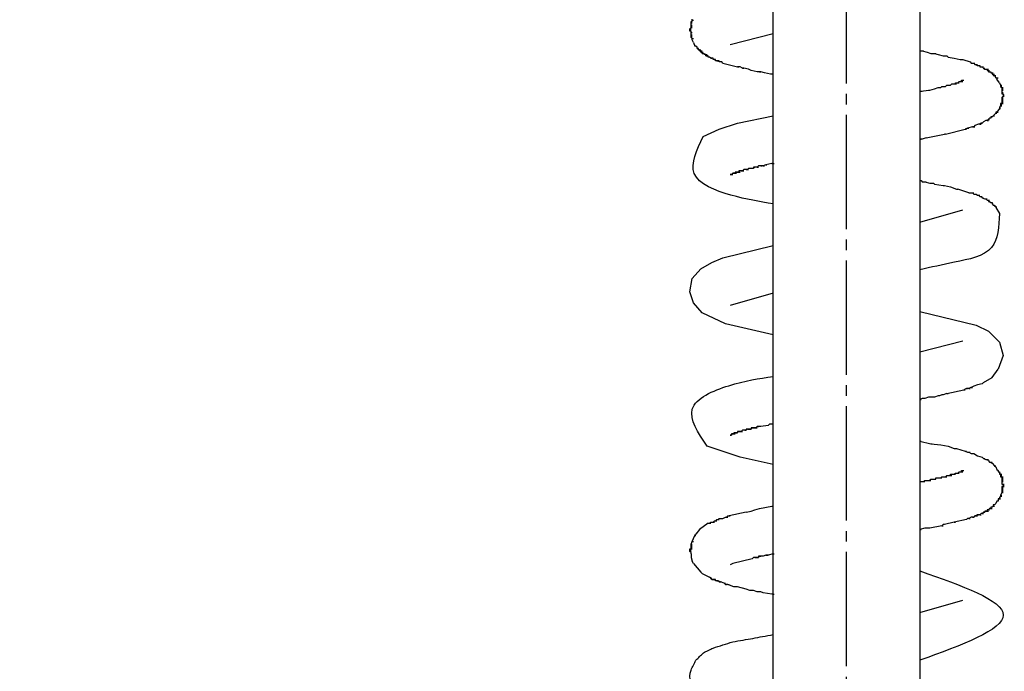
# Model space of a CAD drawing. Units: millimetres. Extents: x 0 to 1260, y 0 to 1782.
# Drawn here: x 884 to 979, y 1378 to 1441 of the extents above; entities that cross this region are included whole.
import ezdxf

# ---------------------------------------------------------------- set-up
doc = ezdxf.new("R2010")
doc.units = ezdxf.units.MM
doc.linetypes.add('DASH_CENTER', pattern=[14, 11, -1, 1, -1])
doc.layers.add('1', color=7, linetype='Continuous')
doc.layers.add('レイヤー_1', color=7, linetype='Continuous')
doc.styles.add('CONVERTER_12', font='txt.shx', dxfattribs={"width": 0.9})
doc.dimstyles.new('ME10_DIM_15', dxfattribs={"dimtxt": 21, "dimasz": 21, "dimexe": 6, "dimexo": 0, "dimgap": 6, "dimtad": 1, "dimdsep": 46, "dimtxsty": 'CONVERTER_12', "dimsah": 1, "dimcen": 0.09, "dimclrd": 2, "dimclre": 2, "dimclrt": 7, "dimadec": 0, "dimazin": 0, "dimtfac": 1, "dimtdec": 4, "dimtix": 1, "dimtmove": 0, "dimatfit": 3, "dimfxl": 1, "dimtolj": 1, "dimtzin": 0, "dimarcsym": 0})

# ---------------------------------------------------------------- blocks, each defined once
blk = doc.blocks.new('78-204PE', base_point=(2072.74, 2266.791))
at = {"layer": 'レイヤー_1', "color": 7, "linetype": 'Continuous'}
for p, q in [((948.902, 1440.518), (949.02, 1440.518)), ((948.902, 1440.283), (948.902, 1440.518)), ((948.902, 1440.4), (949.02, 1440.4)), ((949.02, 1440.518), (949.02, 1440.754)), ((949.02, 1440.636), (949.138, 1440.636)), ((948.785, 1439.812), (948.902, 1439.812)), ((948.785, 1439.812), (948.902, 1439.812)), ((948.785, 1439.695), (948.902, 1439.695)), ((948.902, 1439.577), (948.785, 1439.577)), ((948.902, 1440.165), (948.902, 1440.283)), ((948.902, 1440.165), (949.02, 1440.165)), ((948.902, 1440.047), (948.902, 1440.165)), ((948.902, 1440.165), (949.02, 1440.165)), ((948.902, 1440.047), (949.02, 1440.047)), ((948.902, 1439.931), (949.02, 1439.931)), ((948.902, 1439.342), (948.902, 1439.577)), ((948.902, 1439.46), (949.02, 1439.46)), ((948.902, 1439.224), (948.902, 1439.342)), ((948.902, 1439.224), (949.02, 1439.224)), ((948.902, 1439.107), (948.902, 1439.224)), ((948.902, 1438.989), (948.902, 1439.107)), ((948.902, 1439.107), (949.02, 1439.107)), ((948.902, 1439.107), (949.02, 1439.107)), ((948.902, 1439.107), (949.02, 1439.107)), ((948.902, 1438.989), (949.02, 1438.989)), ((949.02, 1438.872), (948.902, 1438.989)), ((948.902, 1438.989), (949.02, 1438.989)), ((949.02, 1438.872), (949.138, 1438.872)), ((949.02, 1438.754), (949.02, 1438.872)), ((949.02, 1438.872), (949.138, 1438.872)), ((949.138, 1438.519), (949.02, 1438.754)), ((949.138, 1438.519), (949.256, 1438.166)), ((956.781, 1439.342), (952.665, 1438.284)), ((949.373, 1438.166), (949.256, 1438.166)), ((949.49, 1438.048), (949.373, 1438.166)), ((949.49, 1437.931), (949.49, 1438.048)), ((949.608, 1437.931), (949.49, 1437.931)), ((949.49, 1437.931), (949.608, 1437.931)), ((949.608, 1437.814), (949.725, 1437.814)), ((949.725, 1437.814), (949.843, 1437.814)), ((949.725, 1437.696), (949.843, 1437.696)), ((949.843, 1437.696), (949.961, 1437.696)), ((949.843, 1437.578), (949.961, 1437.578)), ((949.961, 1437.578), (950.078, 1437.578)), ((971.126, 1437.696), (971.245, 1437.696)), ((949.961, 1437.461), (950.078, 1437.461)), ((950.196, 1437.343), (950.078, 1437.461)), ((950.078, 1437.461), (950.196, 1437.461)), ((950.314, 1437.343), (950.432, 1437.343)), ((950.314, 1437.225), (950.432, 1437.225)), ((950.432, 1437.225), (950.548, 1437.225)), ((950.548, 1437.225), (950.432, 1437.225)), ((950.548, 1437.108), (950.548, 1437.225)), ((950.666, 1437.108), (950.548, 1437.108)), ((950.784, 1436.991), (950.666, 1437.108)), ((950.901, 1436.991), (950.784, 1436.991)), ((950.784, 1436.991), (950.901, 1436.991)), ((951.019, 1436.991), (950.901, 1436.991)), ((951.019, 1436.872), (951.019, 1436.991)), ((951.255, 1436.872), (951.019, 1436.872)), ((951.137, 1436.872), (951.255, 1436.872)), ((951.255, 1436.755), (951.255, 1436.872)), ((951.489, 1436.755), (951.255, 1436.755)), ((951.372, 1436.755), (951.489, 1436.755)), ((951.607, 1436.755), (951.489, 1436.755)), ((951.607, 1436.638), (951.607, 1436.755)), ((951.724, 1436.638), (951.607, 1436.638)), ((951.842, 1436.638), (951.724, 1436.638)), ((951.96, 1436.52), (951.842, 1436.638)), ((972.303, 1437.461), (972.42, 1437.461)), ((972.656, 1437.343), (973.126, 1437.225)), ((973.126, 1437.225), (973.479, 1437.225)), ((973.362, 1437.225), (973.479, 1437.225)), ((973.479, 1437.225), (973.595, 1437.108)), ((973.595, 1437.108), (974.185, 1436.991)), ((974.772, 1436.872), (974.889, 1436.872)), ((975.008, 1436.872), (975.712, 1436.638)), ((975.712, 1436.638), (975.831, 1436.52)), ((951.96, 1436.52), (953.371, 1436.167)), ((953.371, 1436.167), (953.488, 1436.167)), ((953.488, 1436.167), (953.371, 1436.167)), ((953.606, 1436.167), (953.488, 1436.167)), ((953.841, 1436.049), (953.606, 1436.167)), ((953.841, 1436.049), (953.959, 1436.049)), ((953.959, 1436.049), (953.841, 1436.049)), ((954.429, 1435.932), (953.959, 1436.049)), ((954.664, 1435.815), (954.429, 1435.932)), ((955.253, 1435.697), (954.664, 1435.815)), ((955.605, 1435.697), (955.253, 1435.697)), ((955.487, 1435.697), (955.605, 1435.697)), ((955.958, 1435.579), (955.605, 1435.697)), ((975.831, 1436.52), (975.948, 1436.52)), ((976.066, 1436.52), (976.183, 1436.52)), ((976.654, 1436.285), (976.654, 1436.167)), ((976.654, 1436.167), (976.77, 1436.167)), ((976.77, 1436.167), (976.889, 1436.167)), ((976.889, 1436.167), (977.006, 1436.167)), ((976.889, 1436.167), (977.006, 1436.049)), ((977.006, 1436.049), (977.125, 1436.049)), ((977.006, 1436.049), (977.125, 1435.932)), ((977.241, 1435.932), (977.36, 1435.932)), ((977.36, 1435.815), (977.477, 1435.815)), ((977.477, 1435.815), (977.593, 1435.815)), ((977.477, 1435.815), (977.477, 1435.697)), ((977.477, 1435.697), (977.593, 1435.697)), ((977.593, 1435.697), (977.712, 1435.697)), ((956.545, 1435.462), (955.958, 1435.579)), ((956.781, 1435.462), (956.545, 1435.462)), ((974.654, 1434.756), (974.772, 1434.756)), ((974.772, 1434.756), (974.889, 1434.756)), ((974.772, 1434.756), (974.889, 1434.756)), ((974.889, 1434.874), (975.008, 1434.874)), ((974.889, 1434.874), (975.008, 1434.874)), ((974.889, 1434.756), (974.889, 1434.874)), ((974.889, 1434.756), (975.008, 1434.756)), ((975.008, 1434.874), (975.125, 1434.874)), ((977.948, 1435.344), (978.064, 1435.344)), ((978.064, 1435.344), (978.183, 1435.344)), ((978.064, 1435.344), (978.183, 1435.109)), ((978.3, 1435.109), (978.416, 1435.109)), ((978.535, 1434.639), (978.3, 1434.991)), ((971.01, 1433.816), (971.714, 1433.932)), ((971.01, 1433.816), (971.126, 1433.816)), ((971.714, 1433.932), (971.833, 1433.932)), ((971.833, 1433.932), (972.303, 1434.051)), ((972.303, 1434.051), (972.656, 1434.168)), ((972.656, 1434.168), (972.772, 1434.168)), ((972.772, 1434.168), (972.891, 1434.168)), ((973.831, 1434.403), (973.949, 1434.521)), ((973.949, 1434.521), (974.066, 1434.521)), ((974.066, 1434.521), (974.185, 1434.521)), ((974.066, 1434.521), (974.302, 1434.521)), ((974.302, 1434.639), (974.42, 1434.639)), ((974.302, 1434.521), (974.302, 1434.639)), ((974.302, 1434.521), (974.42, 1434.521)), ((974.42, 1434.639), (974.537, 1434.639)), ((974.42, 1434.639), (974.537, 1434.639)), ((974.537, 1434.639), (974.654, 1434.639)), ((974.537, 1434.639), (974.654, 1434.639)), ((978.652, 1434.403), (978.771, 1434.403)), ((978.652, 1434.403), (978.771, 1434.403)), ((978.652, 1434.286), (978.771, 1434.286)), ((978.652, 1434.286), (978.771, 1434.286)), ((978.771, 1434.168), (978.887, 1434.168)), ((978.771, 1434.168), (978.887, 1434.168)), ((978.771, 1434.168), (978.771, 1433.932)), ((978.771, 1434.168), (978.887, 1434.168)), ((978.771, 1434.051), (978.887, 1434.051)), ((978.771, 1434.051), (978.887, 1434.051)), ((978.771, 1433.932), (978.887, 1433.932)), ((978.771, 1433.932), (978.771, 1433.816)), ((978.771, 1433.932), (978.887, 1433.932)), ((978.771, 1433.816), (978.771, 1433.58)), ((978.771, 1433.698), (978.887, 1433.698)), ((978.771, 1433.58), (978.887, 1433.58)), ((978.771, 1433.227), (978.887, 1433.227)), ((978.771, 1433.109), (978.887, 1433.109)), ((978.771, 1432.993), (978.887, 1432.993)), ((978.771, 1432.875), (978.887, 1432.875)), ((978.771, 1432.875), (978.887, 1432.875)), ((978.771, 1432.757), (978.887, 1432.757)), ((978.771, 1432.757), (978.887, 1432.757)), ((978.887, 1433.463), (979.006, 1433.463)), ((978.887, 1433.345), (979.006, 1433.345)), ((978.183, 1431.817), (978.183, 1431.699)), ((978.3, 1431.817), (978.416, 1431.817)), ((978.535, 1432.286), (978.652, 1432.286)), ((978.535, 1432.169), (978.652, 1432.169)), ((978.652, 1432.64), (978.771, 1432.64)), ((978.652, 1432.522), (978.771, 1432.522)), ((978.652, 1432.522), (978.771, 1432.522)), ((978.652, 1432.404), (978.771, 1432.404)), ((978.771, 1432.64), (978.887, 1432.64)), ((977.006, 1430.876), (976.889, 1430.758)), ((977.241, 1430.993), (977.006, 1430.876)), ((977.36, 1430.993), (977.477, 1430.993)), ((977.477, 1431.111), (977.593, 1431.111)), ((977.712, 1431.228), (977.593, 1431.228)), ((977.712, 1431.346), (977.829, 1431.346)), ((977.948, 1431.464), (977.829, 1431.346)), ((978.183, 1431.699), (977.948, 1431.464)), ((977.948, 1431.464), (978.064, 1431.464)), ((978.183, 1431.699), (978.3, 1431.699)), ((973.362, 1429.7), (975.243, 1430.17)), ((975.243, 1430.17), (975.36, 1430.17)), ((975.477, 1430.287), (975.595, 1430.287)), ((975.948, 1430.405), (976.066, 1430.405)), ((976.066, 1430.405), (976.183, 1430.405)), ((976.535, 1430.641), (976.183, 1430.523)), ((976.654, 1430.641), (976.77, 1430.641)), ((976.889, 1430.758), (976.77, 1430.758)), ((976.77, 1430.758), (976.889, 1430.758)), ((971.126, 1429.229), (970.891, 1429.229)), ((971.481, 1429.347), (971.126, 1429.229)), ((971.481, 1429.347), (973.243, 1429.7)), ((973.362, 1429.7), (973.243, 1429.7)), ((953.488, 1426.172), (953.606, 1426.172)), ((953.723, 1426.172), (953.606, 1426.172)), ((953.723, 1426.172), (953.841, 1426.172)), ((953.841, 1426.172), (953.959, 1426.172)), ((954.077, 1426.289), (953.959, 1426.289)), ((954.194, 1426.289), (954.077, 1426.289)), ((954.194, 1426.289), (954.312, 1426.289)), ((954.312, 1426.289), (954.429, 1426.289)), ((954.546, 1426.407), (954.429, 1426.407)), ((954.782, 1426.407), (954.546, 1426.407)), ((954.9, 1426.407), (954.782, 1426.407)), ((954.9, 1426.525), (955.017, 1426.525)), ((955.135, 1426.525), (955.017, 1426.525)), ((955.253, 1426.525), (955.369, 1426.525)), ((955.723, 1426.642), (955.369, 1426.642)), ((955.605, 1426.642), (955.723, 1426.642)), ((955.84, 1426.642), (955.958, 1426.642)), ((956.076, 1426.76), (956.193, 1426.76)), ((952.665, 1425.819), (952.783, 1425.819)), ((952.665, 1425.819), (952.783, 1425.819)), ((952.783, 1425.819), (952.665, 1425.819)), ((952.665, 1425.819), (952.783, 1425.819)), ((952.665, 1425.819), (952.783, 1425.819)), ((952.9, 1425.937), (952.783, 1425.819)), ((952.783, 1425.819), (952.9, 1425.819)), ((953.136, 1425.937), (952.9, 1425.937)), ((952.9, 1425.937), (953.018, 1425.937)), ((953.018, 1425.937), (953.136, 1425.937)), ((953.136, 1426.055), (953.254, 1426.055)), ((953.136, 1425.937), (953.254, 1425.937)), ((953.254, 1426.055), (953.371, 1426.055)), ((953.371, 1426.055), (953.488, 1426.055)), ((953.488, 1426.055), (953.606, 1426.055)), ((971.126, 1425.113), (971.245, 1425.113)), ((971.362, 1425.113), (971.481, 1425.113)), ((971.833, 1424.996), (971.949, 1424.996)), ((971.949, 1424.996), (972.068, 1424.996)), ((972.185, 1424.996), (972.303, 1424.879)), ((973.126, 1424.761), (973.243, 1424.761)), ((973.243, 1424.761), (973.831, 1424.643)), ((973.831, 1424.643), (974.42, 1424.408)), ((974.42, 1424.408), (974.537, 1424.408)), ((975.595, 1424.056), (974.537, 1424.408)), ((975.595, 1424.056), (975.831, 1424.056)), ((975.948, 1424.056), (976.066, 1424.056)), ((976.066, 1423.938), (976.183, 1423.938)), ((976.183, 1423.938), (976.302, 1423.938)), ((976.889, 1423.585), (977.006, 1423.585)), ((976.889, 1423.585), (977.125, 1423.467)), ((977.125, 1423.467), (977.241, 1423.467)), ((977.241, 1423.467), (977.36, 1423.467)), ((977.241, 1423.467), (977.36, 1423.467)), ((970.891, 1421.234), (975.008, 1422.409)), ((977.477, 1423.232), (977.593, 1423.232)), ((977.712, 1423.115), (977.829, 1423.115)), ((977.829, 1422.997), (977.948, 1422.997)), ((977.948, 1422.88), (978.064, 1422.88)), ((978.064, 1422.88), (978.064, 1422.762)), ((978.064, 1422.762), (978.183, 1422.762)), ((978.183, 1422.644), (978.3, 1422.644)), ((956.781, 1414.413), (952.665, 1413.238)), ((970.891, 1408.769), (975.008, 1409.827)), ((976.066, 1405.477), (975.595, 1405.241)), ((975.831, 1405.359), (975.948, 1405.359)), ((976.418, 1405.594), (976.066, 1405.477)), ((976.889, 1405.711), (976.418, 1405.594)), ((977.006, 1405.829), (976.889, 1405.711)), ((971.714, 1404.418), (971.362, 1404.301)), ((971.833, 1404.418), (971.714, 1404.418)), ((972.185, 1404.418), (971.833, 1404.418)), ((972.303, 1404.418), (972.185, 1404.418)), ((972.656, 1404.535), (972.303, 1404.418)), ((972.772, 1404.535), (972.656, 1404.535)), ((973.008, 1404.654), (972.772, 1404.535)), ((973.126, 1404.654), (973.008, 1404.654)), ((973.479, 1404.771), (973.126, 1404.654)), ((973.479, 1404.771), (975.125, 1405.124)), ((973.479, 1404.771), (973.595, 1404.771)), ((975.125, 1405.124), (975.243, 1405.124)), ((975.36, 1405.241), (975.477, 1405.241)), ((975.595, 1405.241), (975.712, 1405.241)), ((971.126, 1404.301), (970.891, 1404.183)), ((971.362, 1404.301), (971.126, 1404.301)), ((955.253, 1401.595), (955.369, 1401.595)), ((955.605, 1401.595), (955.369, 1401.595)), ((956.311, 1401.714), (955.605, 1401.595)), ((956.428, 1401.831), (956.311, 1401.714)), ((956.781, 1401.831), (956.428, 1401.831)), ((952.665, 1400.772), (952.783, 1400.772)), ((952.665, 1400.772), (952.783, 1400.772)), ((952.665, 1400.772), (952.783, 1400.772)), ((952.783, 1400.772), (952.665, 1400.772)), ((952.783, 1400.89), (952.9, 1400.89)), ((952.783, 1400.89), (952.9, 1400.89)), ((952.9, 1400.89), (953.018, 1400.89)), ((953.018, 1401.008), (953.136, 1401.008)), ((953.018, 1400.89), (953.136, 1400.89)), ((953.018, 1400.89), (953.136, 1400.89)), ((953.254, 1401.008), (953.136, 1401.008)), ((953.136, 1401.008), (953.254, 1401.008)), ((953.136, 1401.008), (953.254, 1401.008)), ((953.136, 1401.008), (953.254, 1401.008)), ((953.371, 1401.008), (953.254, 1401.008)), ((953.254, 1401.008), (953.371, 1401.008)), ((953.254, 1401.008), (953.371, 1401.008)), ((953.254, 1401.008), (953.371, 1401.008)), ((953.606, 1401.126), (953.371, 1401.126)), ((953.371, 1401.126), (953.371, 1401.008)), ((953.488, 1401.126), (953.606, 1401.126)), ((953.606, 1401.126), (953.723, 1401.126)), ((953.723, 1401.126), (953.841, 1401.126)), ((953.959, 1401.243), (953.841, 1401.243)), ((954.194, 1401.243), (953.959, 1401.243)), ((954.077, 1401.243), (954.194, 1401.243)), ((954.312, 1401.361), (954.194, 1401.361)), ((954.194, 1401.361), (954.194, 1401.243)), ((954.429, 1401.361), (954.312, 1401.361)), ((954.312, 1401.361), (954.429, 1401.361)), ((954.664, 1401.361), (954.429, 1401.361)), ((954.429, 1401.361), (954.546, 1401.361)), ((954.546, 1401.361), (954.664, 1401.361)), ((954.664, 1401.479), (954.664, 1401.361)), ((954.782, 1401.479), (954.9, 1401.479)), ((954.9, 1401.479), (955.017, 1401.479)), ((955.017, 1401.479), (955.135, 1401.479)), ((955.017, 1401.479), (955.135, 1401.479)), ((955.135, 1401.479), (955.253, 1401.479)), ((970.891, 1400.185), (971.949, 1399.949)), ((971.949, 1399.949), (972.068, 1399.949)), ((971.949, 1399.949), (972.891, 1399.832)), ((972.891, 1399.832), (973.595, 1399.714)), ((975.243, 1399.244), (975.36, 1399.244)), ((975.831, 1399.009), (975.948, 1399.009)), ((976.066, 1399.009), (976.418, 1398.774)), ((976.418, 1398.774), (976.889, 1398.656)), ((977.006, 1398.539), (977.125, 1398.539)), ((977.477, 1398.304), (977.593, 1398.304)), ((977.712, 1398.186), (977.829, 1398.068)), ((977.829, 1398.068), (978.064, 1397.833)), ((978.064, 1397.833), (978.183, 1397.716)), ((978.064, 1397.833), (978.183, 1397.833)), ((973.479, 1396.892), (973.595, 1396.892)), ((973.595, 1396.892), (973.714, 1396.892)), ((973.831, 1396.892), (973.949, 1396.892)), ((974.889, 1397.245), (975.008, 1397.245)), ((978.183, 1397.716), (978.3, 1397.481)), ((978.3, 1397.481), (978.416, 1397.363)), ((978.416, 1397.363), (978.416, 1397.245)), ((978.416, 1397.245), (978.535, 1397.245)), ((978.535, 1397.245), (978.535, 1397.01)), ((978.535, 1397.127), (978.652, 1397.127)), ((978.652, 1397.01), (978.771, 1397.01)), ((978.652, 1396.892), (978.771, 1396.892)), ((978.652, 1396.892), (978.771, 1396.892)), ((970.891, 1396.304), (971.126, 1396.304)), ((971.126, 1396.304), (971.245, 1396.304)), ((971.126, 1396.304), (971.245, 1396.304)), ((971.245, 1396.304), (971.362, 1396.422)), ((971.245, 1396.304), (971.362, 1396.304)), ((971.362, 1396.422), (971.481, 1396.422)), ((971.362, 1396.422), (971.481, 1396.422)), ((971.481, 1396.422), (971.597, 1396.422)), ((971.597, 1396.422), (971.714, 1396.422)), ((971.949, 1396.54), (972.068, 1396.54)), ((972.068, 1396.54), (972.185, 1396.54)), ((972.185, 1396.54), (972.303, 1396.54)), ((972.303, 1396.54), (972.42, 1396.54)), ((972.303, 1396.54), (972.42, 1396.54)), ((972.42, 1396.54), (972.42, 1396.658)), ((972.42, 1396.658), (972.656, 1396.658)), ((972.537, 1396.658), (972.656, 1396.658)), ((973.008, 1396.774), (973.126, 1396.774)), ((973.008, 1396.774), (973.243, 1396.774)), ((973.243, 1396.774), (973.362, 1396.774)), ((973.362, 1396.774), (973.479, 1396.774)), ((978.771, 1396.658), (978.771, 1396.54)), ((978.771, 1396.658), (978.887, 1396.658)), ((978.771, 1396.54), (978.887, 1396.54)), ((978.771, 1396.54), (978.771, 1396.187)), ((978.771, 1396.422), (978.887, 1396.422)), ((978.771, 1396.304), (978.887, 1396.304)), ((978.771, 1396.187), (978.771, 1396.069)), ((978.887, 1396.069), (979.006, 1396.069)), ((978.887, 1395.951), (979.006, 1395.951)), ((978.887, 1395.951), (979.006, 1395.951)), ((978.771, 1395.246), (978.652, 1395.011)), ((978.652, 1395.011), (978.771, 1395.011)), ((978.652, 1395.011), (978.771, 1395.011)), ((978.652, 1395.011), (978.652, 1394.893)), ((978.771, 1395.835), (978.887, 1395.835)), ((978.771, 1395.716), (978.887, 1395.716)), ((978.771, 1395.716), (978.887, 1395.716)), ((978.771, 1395.716), (978.771, 1395.364)), ((978.771, 1395.716), (978.887, 1395.716)), ((978.771, 1395.599), (978.887, 1395.599)), ((978.771, 1395.481), (978.887, 1395.481)), ((978.771, 1395.364), (978.771, 1395.246)), ((978.771, 1395.364), (978.887, 1395.364)), ((978.771, 1395.246), (978.887, 1395.246)), ((978.887, 1395.835), (979.006, 1395.835)), ((978.064, 1394.07), (977.948, 1394.07)), ((977.948, 1394.07), (977.948, 1393.952)), ((978.183, 1394.188), (978.064, 1394.07)), ((978.3, 1394.423), (978.183, 1394.188)), ((978.416, 1394.423), (978.3, 1394.423)), ((978.535, 1394.659), (978.416, 1394.659)), ((978.416, 1394.659), (978.416, 1394.423)), ((978.416, 1394.659), (978.535, 1394.659)), ((978.652, 1394.893), (978.535, 1394.776)), ((978.535, 1394.776), (978.652, 1394.776)), ((978.535, 1394.776), (978.652, 1394.776)), ((978.535, 1394.776), (978.535, 1394.659)), ((978.535, 1394.659), (978.652, 1394.659)), ((978.652, 1394.893), (978.771, 1394.893)), ((954.194, 1393.365), (952.547, 1393.012)), ((954.194, 1393.365), (954.664, 1393.482)), ((954.664, 1393.482), (955.017, 1393.6)), ((955.017, 1393.6), (955.487, 1393.718)), ((955.487, 1393.718), (956.663, 1393.952)), ((976.183, 1393.012), (976.066, 1392.895)), ((976.183, 1393.012), (976.302, 1393.012)), ((976.302, 1393.012), (976.183, 1393.012)), ((976.418, 1393.129), (976.302, 1393.012)), ((976.302, 1393.012), (976.418, 1393.012)), ((976.418, 1393.129), (976.535, 1393.129)), ((976.535, 1393.129), (976.418, 1393.129)), ((976.654, 1393.129), (976.77, 1393.129)), ((976.889, 1393.247), (976.77, 1393.247)), ((977.006, 1393.365), (976.889, 1393.247)), ((976.889, 1393.247), (977.006, 1393.247)), ((977.006, 1393.365), (977.125, 1393.365)), ((977.125, 1393.365), (977.006, 1393.365)), ((977.241, 1393.482), (977.125, 1393.482)), ((977.125, 1393.482), (977.125, 1393.365)), ((977.36, 1393.482), (977.241, 1393.482)), ((977.241, 1393.482), (977.36, 1393.482)), ((977.36, 1393.6), (977.36, 1393.482)), ((977.36, 1393.482), (977.477, 1393.482)), ((977.477, 1393.6), (977.593, 1393.6)), ((977.477, 1393.6), (977.593, 1393.6)), ((977.593, 1393.718), (977.712, 1393.718)), ((977.712, 1393.718), (977.593, 1393.718)), ((977.712, 1393.835), (977.712, 1393.718)), ((977.829, 1393.835), (977.712, 1393.835)), ((977.712, 1393.718), (977.829, 1393.718)), ((977.948, 1393.952), (977.829, 1393.835)), ((977.948, 1393.952), (978.064, 1393.952)), ((950.548, 1392.306), (949.725, 1391.719)), ((950.548, 1392.306), (950.666, 1392.306)), ((950.666, 1392.306), (950.784, 1392.424)), ((950.666, 1392.306), (950.784, 1392.306)), ((950.784, 1392.424), (950.901, 1392.424)), ((950.784, 1392.424), (951.019, 1392.424)), ((951.019, 1392.424), (951.137, 1392.542)), ((951.019, 1392.424), (951.137, 1392.424)), ((951.137, 1392.542), (951.255, 1392.542)), ((951.255, 1392.542), (951.372, 1392.659)), ((951.372, 1392.659), (951.489, 1392.659)), ((951.372, 1392.659), (951.489, 1392.659)), ((951.489, 1392.659), (951.607, 1392.776)), ((951.489, 1392.659), (951.607, 1392.659)), ((951.607, 1392.776), (951.724, 1392.776)), ((951.607, 1392.776), (951.842, 1392.776)), ((951.842, 1392.776), (951.96, 1392.776)), ((951.842, 1392.776), (951.96, 1392.776)), ((951.96, 1392.776), (952.195, 1392.895)), ((952.313, 1392.895), (952.43, 1392.895)), ((973.008, 1392.071), (971.833, 1391.836)), ((973.126, 1392.189), (973.008, 1392.071)), ((973.008, 1392.071), (973.126, 1392.071)), ((973.243, 1392.189), (973.126, 1392.189)), ((974.185, 1392.424), (974.302, 1392.424)), ((975.477, 1392.776), (975.36, 1392.659)), ((975.595, 1392.776), (975.712, 1392.776)), ((976.066, 1392.895), (975.831, 1392.895)), ((975.948, 1392.895), (976.066, 1392.895)), ((949.256, 1391.13), (949.373, 1391.13)), ((949.725, 1391.719), (949.373, 1391.248)), ((971.362, 1391.836), (970.891, 1391.719)), ((971.833, 1391.836), (971.362, 1391.836)), ((948.902, 1390.307), (949.02, 1390.307)), ((948.902, 1390.19), (948.902, 1390.307)), ((948.902, 1390.19), (949.02, 1390.19)), ((948.902, 1390.072), (948.902, 1390.19)), ((949.02, 1390.543), (949.138, 1390.543)), ((948.785, 1389.72), (948.902, 1389.72)), ((948.785, 1389.602), (948.902, 1389.602)), ((948.902, 1389.484), (948.785, 1389.602)), ((948.902, 1389.955), (948.902, 1390.072)), ((948.902, 1390.072), (949.02, 1390.072)), ((948.902, 1389.955), (949.02, 1389.955)), ((948.902, 1389.367), (948.902, 1389.484)), ((948.902, 1389.367), (948.902, 1389.013)), ((956.076, 1389.249), (956.193, 1389.249)), ((956.193, 1389.249), (956.311, 1389.249)), ((956.311, 1389.249), (956.193, 1389.249)), ((956.781, 1389.367), (956.311, 1389.249)), ((948.902, 1389.013), (949.02, 1388.661)), ((949.138, 1388.426), (949.02, 1388.661)), ((949.138, 1388.426), (949.843, 1387.603)), ((952.9, 1388.426), (952.665, 1388.308)), ((954.782, 1388.897), (952.9, 1388.426)), ((954.9, 1389.013), (954.782, 1388.897)), ((955.135, 1389.013), (954.9, 1389.013)), ((955.017, 1389.013), (955.135, 1389.013)), ((955.135, 1389.013), (955.253, 1389.013)), ((955.253, 1389.013), (955.135, 1389.013)), ((955.369, 1389.013), (955.253, 1389.013)), ((955.253, 1389.013), (955.369, 1389.013)), ((955.369, 1389.131), (955.487, 1389.131)), ((955.487, 1389.131), (955.605, 1389.131)), ((955.84, 1389.131), (955.605, 1389.131)), ((949.961, 1387.485), (949.843, 1387.603)), ((949.961, 1387.485), (950.666, 1387.132)), ((950.784, 1387.015), (950.666, 1387.132)), ((950.784, 1387.015), (950.901, 1387.015)), ((950.901, 1386.897), (950.784, 1387.015)), ((951.019, 1386.897), (950.901, 1386.897)), ((950.901, 1386.897), (951.019, 1386.897)), ((951.019, 1386.897), (951.137, 1386.897)), ((951.255, 1386.897), (951.019, 1386.897)), ((951.255, 1386.78), (951.255, 1386.897)), ((951.372, 1386.78), (951.489, 1386.78)), ((951.489, 1386.78), (951.607, 1386.78)), ((951.607, 1386.662), (951.724, 1386.662)), ((951.724, 1386.662), (951.842, 1386.662)), ((952.078, 1386.545), (952.195, 1386.545)), ((952.195, 1386.427), (952.313, 1386.427)), ((953.018, 1386.191), (952.43, 1386.427)), ((952.43, 1386.427), (952.547, 1386.427)), ((953.371, 1386.191), (953.018, 1386.191)), ((954.194, 1385.957), (953.371, 1386.191)), ((954.546, 1385.839), (954.194, 1385.957)), ((954.9, 1385.839), (954.546, 1385.839)), ((955.253, 1385.722), (954.9, 1385.839)), ((955.605, 1385.722), (955.253, 1385.722)), ((955.84, 1385.604), (955.605, 1385.722)), ((956.663, 1385.486), (955.84, 1385.604)), ((970.891, 1383.723), (975.008, 1384.899))]:
    blk.add_line(p, q, dxfattribs=at)
for points in [[(948.785, 1439.577), (948.785, 1439.812), (948.902, 1439.931), (948.902, 1440.047)], [(949.843, 1437.578), (949.843, 1437.696), (949.725, 1437.696), (949.725, 1437.814), (949.608, 1437.814), (949.608, 1437.931)], [(950.078, 1437.461), (949.961, 1437.461), (949.961, 1437.578), (949.843, 1437.578)], [(970.891, 1437.696), (971.126, 1437.696), (971.597, 1437.578)], [(971.597, 1437.578), (971.949, 1437.461), (972.068, 1437.461)], [(950.432, 1437.225), (950.314, 1437.225), (950.314, 1437.343), (950.196, 1437.343)], [(971.949, 1437.461), (972.068, 1437.461), (972.303, 1437.461), (972.656, 1437.343)], [(974.185, 1436.991), (974.772, 1436.872), (975.008, 1436.872)], [(975.948, 1436.52), (976.066, 1436.52), (976.183, 1436.402), (976.302, 1436.402), (976.418, 1436.285), (976.535, 1436.285)], [(976.183, 1436.402), (976.302, 1436.402), (976.418, 1436.402)], [(976.418, 1436.285), (976.535, 1436.285), (976.654, 1436.285)], [(977.125, 1435.932), (977.36, 1435.932), (977.36, 1435.815), (977.477, 1435.815)], [(977.241, 1435.932), (977.36, 1435.932), (977.477, 1435.932)], [(977.712, 1435.697), (977.712, 1435.579), (977.829, 1435.579), (977.829, 1435.462), (977.948, 1435.462), (977.948, 1435.344)], [(974.537, 1434.639), (974.654, 1434.756), (974.772, 1434.756)], [(974.654, 1434.756), (974.772, 1434.756), (974.889, 1434.756)], [(977.712, 1435.579), (977.829, 1435.579), (977.948, 1435.579)], [(977.829, 1435.462), (977.948, 1435.462), (978.064, 1435.462)], [(978.183, 1435.109), (978.3, 1435.109), (978.3, 1434.991)], [(972.891, 1434.168), (973.008, 1434.286), (973.362, 1434.286)], [(973.008, 1434.286), (973.126, 1434.286), (973.243, 1434.286)], [(973.362, 1434.286), (973.479, 1434.403), (973.831, 1434.403)], [(973.479, 1434.403), (973.595, 1434.403), (973.714, 1434.403)], [(974.302, 1434.639), (974.42, 1434.639), (974.537, 1434.639)], [(978.535, 1434.639), (978.652, 1434.403), (978.652, 1434.286), (978.771, 1434.168)], [(978.887, 1433.58), (978.887, 1433.345), (978.771, 1433.227), (978.771, 1432.64), (978.652, 1432.64), (978.652, 1432.404)], [(978.652, 1432.404), (978.535, 1432.286), (978.535, 1432.169), (978.3, 1431.817), (978.183, 1431.817)], [(950.078, 1429.464), (951.607, 1430.17), (953.371, 1430.758), (956.781, 1431.464)], [(977.593, 1431.228), (977.36, 1430.993), (977.241, 1430.993)], [(977.829, 1431.346), (977.712, 1431.346), (977.712, 1431.228)], [(976.183, 1430.523), (976.066, 1430.405), (975.948, 1430.405), (975.477, 1430.287), (975.243, 1430.17)], [(976.77, 1430.758), (976.654, 1430.641), (976.535, 1430.641)], [(953.606, 1426.172), (953.488, 1426.172), (953.488, 1426.055), (953.136, 1426.055), (953.136, 1425.937)], [(953.959, 1426.289), (953.841, 1426.172), (953.723, 1426.172)], [(954.429, 1426.407), (954.312, 1426.289), (954.194, 1426.289)], [(955.017, 1426.525), (954.9, 1426.525), (954.9, 1426.407)], [(955.369, 1426.642), (955.253, 1426.525), (955.135, 1426.525)], [(956.781, 1426.878), (956.663, 1426.878), (956.076, 1426.76), (955.84, 1426.642), (955.723, 1426.642)], [(971.01, 1425.232), (971.126, 1425.113), (971.362, 1425.113), (971.833, 1424.996)], [(971.949, 1424.996), (972.068, 1424.996), (972.185, 1424.996)], [(972.303, 1424.879), (973.126, 1424.761), (973.243, 1424.761)], [(975.831, 1424.056), (975.948, 1424.056), (976.066, 1423.938), (976.183, 1423.938)], [(976.302, 1423.938), (976.418, 1423.82), (976.535, 1423.82), (976.654, 1423.703), (976.77, 1423.703), (976.889, 1423.585)], [(976.418, 1423.82), (976.535, 1423.82), (976.654, 1423.82)], [(976.654, 1423.703), (976.77, 1423.703), (976.889, 1423.703)], [(977.125, 1423.467), (977.241, 1423.467), (977.36, 1423.35), (977.477, 1423.35), (977.477, 1423.232), (977.593, 1423.232)], [(977.36, 1423.35), (977.477, 1423.35), (977.593, 1423.35)], [(977.593, 1423.232), (977.712, 1423.115), (977.829, 1423.115)], [(977.829, 1423.115), (977.829, 1422.997), (977.948, 1422.88)], [(978.183, 1422.762), (978.183, 1422.644), (978.535, 1422.057)], [(948.785, 1414.53), (949.02, 1415.824), (949.843, 1416.765), (950.901, 1417.352), (951.96, 1417.823), (956.781, 1418.999)], [(956.781, 1410.415), (952.195, 1411.473), (949.961, 1412.531), (949.138, 1413.473), (948.785, 1414.53)], [(970.891, 1412.649), (976.302, 1411.356), (977.477, 1410.768), (978.535, 1409.709), (978.887, 1408.416), (978.416, 1407.123)], [(977.006, 1405.829), (977.829, 1406.3), (978.416, 1407.123)], [(975.595, 1405.241), (975.36, 1405.241), (975.125, 1405.124)], [(955.369, 1401.595), (955.253, 1401.595), (955.135, 1401.479), (954.664, 1401.479)], [(952.9, 1400.89), (952.783, 1400.89), (952.783, 1400.772)], [(953.136, 1401.008), (953.018, 1401.008), (953.018, 1400.89), (952.9, 1400.89)], [(953.841, 1401.243), (953.723, 1401.126), (953.606, 1401.126)], [(956.781, 1397.95), (953.606, 1398.656), (950.432, 1399.714)], [(973.595, 1399.714), (974.185, 1399.48), (974.302, 1399.48)], [(974.185, 1399.48), (974.302, 1399.48), (974.42, 1399.48)], [(974.42, 1399.48), (975.243, 1399.244), (975.477, 1399.126), (975.595, 1399.126), (975.831, 1399.009), (976.066, 1399.009)], [(975.477, 1399.126), (975.595, 1399.126), (975.712, 1399.126)], [(976.889, 1398.656), (977.006, 1398.539), (977.241, 1398.421), (977.36, 1398.421), (977.477, 1398.304)], [(977.241, 1398.421), (977.36, 1398.421), (977.477, 1398.421)], [(977.477, 1398.304), (977.593, 1398.186), (977.712, 1398.186)], [(977.593, 1398.186), (977.712, 1398.186), (977.829, 1398.186)], [(973.362, 1396.774), (973.479, 1396.892), (973.714, 1396.892)], [(973.595, 1396.892), (973.714, 1396.892), (973.831, 1396.892), (973.831, 1397.01)], [(973.831, 1397.01), (974.185, 1397.01), (974.302, 1397.127), (974.537, 1397.127), (974.654, 1397.245), (974.772, 1397.245)], [(973.949, 1397.01), (974.066, 1397.01), (974.185, 1397.01), (974.302, 1397.01)], [(974.302, 1397.127), (974.42, 1397.127), (974.537, 1397.127), (974.654, 1397.127)], [(974.654, 1397.245), (974.772, 1397.245), (974.889, 1397.245), (974.889, 1397.363), (975.008, 1397.363)], [(974.889, 1397.363), (975.008, 1397.363), (975.125, 1397.363)], [(978.535, 1397.01), (978.652, 1397.01), (978.652, 1396.892)], [(978.652, 1396.892), (978.652, 1396.774), (978.771, 1396.774), (978.771, 1396.658)], [(971.481, 1396.422), (971.833, 1396.422), (971.949, 1396.54)], [(971.714, 1396.422), (971.833, 1396.422), (971.949, 1396.422)], [(971.949, 1396.54), (972.068, 1396.54), (972.185, 1396.54)], [(972.656, 1396.658), (972.891, 1396.658), (973.008, 1396.774)], [(972.656, 1396.658), (972.772, 1396.658), (972.891, 1396.658), (973.008, 1396.658)], [(978.652, 1396.774), (978.771, 1396.774), (978.887, 1396.774)], [(978.771, 1396.069), (978.887, 1396.069), (978.887, 1395.951)], [(978.887, 1395.951), (978.887, 1395.835), (978.771, 1395.835), (978.771, 1395.716)], [(952.195, 1392.895), (952.313, 1392.895), (952.43, 1393.012), (952.547, 1393.012)], [(952.43, 1393.012), (952.547, 1393.012), (952.665, 1393.012)], [(976.77, 1393.247), (976.654, 1393.129), (976.535, 1393.129)], [(977.593, 1393.718), (977.477, 1393.6), (977.36, 1393.6)], [(951.137, 1392.542), (951.255, 1392.542), (951.372, 1392.542)], [(975.36, 1392.659), (974.185, 1392.424), (973.243, 1392.189)], [(975.831, 1392.895), (975.595, 1392.776), (975.477, 1392.776)], [(948.902, 1390.307), (949.02, 1390.543), (949.256, 1391.13), (949.373, 1391.248)], [(948.785, 1389.602), (948.785, 1389.836), (948.902, 1389.836), (948.902, 1389.955)], [(948.785, 1389.836), (948.902, 1389.836), (949.02, 1389.836)], [(956.193, 1389.249), (956.076, 1389.249), (955.84, 1389.131)], [(955.605, 1389.131), (955.369, 1389.131), (955.369, 1389.013)], [(951.607, 1386.662), (951.489, 1386.78), (951.255, 1386.78)], [(952.43, 1386.427), (952.195, 1386.427), (952.078, 1386.545), (951.724, 1386.662), (951.607, 1386.662)]]:
    blk.add_lwpolyline(points, dxfattribs=at)
for points, knots in [([(956.781, 1422.997), (955.493, 1423.208), (952.93, 1423.628), (948.135, 1425.412), (949.456, 1428.167), (950.078, 1429.464)], [0, 0, 0, 0, 4.143388, 8.241849, 11.888288, 11.888288, 11.888288, 11.888288]), ([(978.535, 1422.057), (978.476, 1420.815), (978.35, 1418.151), (974.231, 1417.433), (971.962, 1416.899), (970.891, 1416.647)], [0, 0, 0, 0, 3.338689, 7.16237, 10.579962, 10.579962, 10.579962, 10.579962]), ([(950.432, 1399.714), (949.578, 1400.997), (947.795, 1403.677), (952.788, 1405.812), (955.43, 1406.213), (956.781, 1406.417)], [0, 0, 0, 0, 3.820787, 7.984472, 12.340277, 12.340277, 12.340277, 12.340277]), ([(970.891, 1387.721), (974.891, 1386.317), (982.914, 1383.5), (974.907, 1380.594), (970.891, 1379.136)], [0, 0, 0, 0, 9.065028, 18.184944, 18.184944, 18.184944, 18.184944]), ([(953.606, 1374.198), (952.811, 1374.366), (951.347, 1374.674), (949.231, 1375.682), (948.534, 1377.674), (949.156, 1378.655), (949.326, 1379.16), (949.743, 1379.472), (950.055, 1379.889), (950.559, 1380.061), (951.143, 1380.409), (951.969, 1380.581), (952.902, 1380.942), (954.2, 1381.114), (955.487, 1381.374), (956.445, 1381.546), (956.781, 1381.606)], [0, 0, 0, 0, 2.436559, 4.484425, 6.885564, 7.411096, 7.936629, 8.435667, 8.934705, 9.460451, 9.986198, 10.971824, 11.957451, 12.979963, 14.878915, 15.901427, 15.901427, 15.901427, 15.901427])]:
    blk.add_open_spline(points, degree=3, knots=knots, dxfattribs=at)
blk = doc.blocks.new('K3731-55X', base_point=(2572.08, 1374.757))
at = {"layer": 'レイヤー_1', "color": 7, "linetype": 'Continuous'}
for p, q in [((956.781, 1304.345), (956.781, 1615.608)), ((970.891, 1616.314), (970.891, 1304.345)), ((970.891, 1433.816), (971.01, 1433.816)), ((970.891, 1433.816), (971.01, 1433.816)), ((970.891, 1433.816), (971.01, 1433.816)), ((970.891, 1429.229), (971.01, 1429.229)), ((956.663, 1426.878), (956.781, 1426.878)), ((956.781, 1426.878), (956.899, 1426.878)), ((970.891, 1425.232), (971.01, 1425.232)), ((970.891, 1425.232), (971.01, 1425.232)), ((970.891, 1404.183), (971.01, 1404.183)), ((970.891, 1400.185), (971.01, 1400.185)), ((970.891, 1396.304), (971.01, 1396.304)), ((956.663, 1393.952), (956.781, 1393.952)), ((970.891, 1391.719), (971.01, 1391.719)), ((956.781, 1389.367), (956.899, 1389.367)), ((956.781, 1385.486), (956.663, 1385.486)), ((956.781, 1385.486), (956.899, 1385.486))]:
    blk.add_line(p, q, dxfattribs=at)
blk = doc.blocks.new('K3731-55XS', base_point=(1168.8, 1188.359))
blk.add_blockref('K3731-55X', (2572.08, 1374.757))
blk = doc.blocks.new('*D68')
at = {"layer": '1', "color": 2, "linetype": 'Continuous'}
for p, q in [((962.836, 1663.676), (817.672, 1663.676)), ((823.672, 1663.676), (823.672, 1049.059)), ((934.791, 1049.059), (817.672, 1049.059))]:
    blk.add_line(p, q, dxfattribs=at)
at = {"layer": '1', "color": 2}
for points in [[(826.437, 1642.676), (820.907, 1642.676), (823.672, 1663.676)], [(820.907, 1070.059), (826.437, 1070.059), (823.672, 1049.059)]]:
    blk.add_solid(points, dxfattribs=at)
at = {"layer": '1', "color": 7, "insert": (817.672, 1353.558), "char_height": 21, "attachment_point": 7, "rotation": 90, "line_spacing_factor": 0.60024, "style": 'CONVERTER_12'}
blk.add_mtext('614', dxfattribs=at)

msp = doc.modelspace()

# ---------------------------------------------------------------- linework, layer by layer
at = {"layer": '1', "color": 2, "linetype": 'DASH_CENTER'}
msp.add_line((963.836, 1000.559), (963.836, 1663.676), dxfattribs=at)

# ---------------------------------------------------------------- block references
at = {"layer": '1'}
for name, p in [('78-204PE', (2072.74, 2266.791)), ('K3731-55XS', (1168.8, 1188.359))]:
    msp.add_blockref(name, p, dxfattribs=at)

# ---------------------------------------------------------------- dimensions: what is measured, and where the dimension line sits
dim = msp.add_linear_dim(base=(823.672, 1663.676), p1=(934.791, 1049.059), p2=(962.836, 1663.676), angle=90, text='614', dimstyle='ME10_DIM_15', dxfattribs=at)
dim.commit()
dim.dimension.update_dxf_attribs({"geometry": '*D68', "text_midpoint": (807.172, 1375.608), "text_rotation": 90})

doc.saveas('drawing.dxf')
